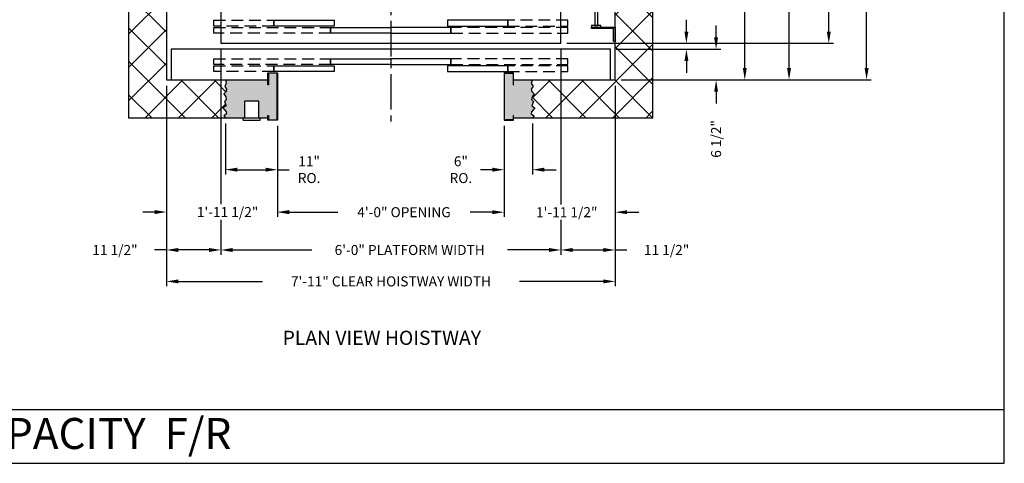
# Model space of a CAD drawing. Extents: x 1081 to 1493, y 255 to 788.
# Drawn here: x 1284 to 1493, y 255 to 349 of the extents above; entities that cross this region are included whole.
import ezdxf
from ezdxf.enums import TextEntityAlignment as Align

# ---------------------------------------------------------------- set-up
doc = ezdxf.new("R2010")
doc.units = 0
doc.header["$MEASUREMENT"] = 0
doc.header["$PDMODE"] = 34
doc.linetypes.add('CENTER2', pattern=[1.125, 0.75, -0.125, 0.125, -0.125])
doc.linetypes.add('HIDDEN', pattern=[0.375, 0.25, -0.125])
doc.layers.get('0').update_dxf_attribs({"linetype": 'CONTINUOUS'})
doc.layers.get('DEFPOINTS').update_dxf_attribs({"linetype": 'CONTINUOUS'})
doc.styles.add('ROMAND', font='arialbd.ttf')
doc.styles.add('ROMANS', font='ROMANS.SHX')
doc.dimstyles.new('MEI', dxfattribs={"dimtxt": 4.25, "dimasz": 5, "dimexe": 2, "dimexo": 2.5, "dimgap": 3.75, "dimtad": 0, "dimdec": 4, "dimzin": 3, "dimdsep": 46, "dimlunit": 4, "dimtxsty": 'ROMANS', "dimcen": 4.25, "dimadec": 0, "dimazin": 0, "dimtfac": 1, "dimtdec": 4, "dimtofl": 0, "dimtmove": 0, "dimatfit": 3, "dimfxl": 1, "dimfrac": 2, "dimtolj": 1, "dimtzin": 0, "dimarcsym": 0})

# ---------------------------------------------------------------- blocks, each defined once
blk = doc.blocks.new('*D11')
at = {"color": 0, "lineweight": -2, "transparency": 16777216}
for p, q in [((1400.25, 467.37), (1456.74, 467.37)), ((1455.74, 464.87), (1455.74, 430.18)), ((1455.74, 346.37), (1455.74, 377.76)), ((1400.25, 343.87), (1456.74, 343.87))]:
    blk.add_line(p, q, dxfattribs=at)
at = {"color": 0, "transparency": 16777216}
for points in [[(1455.32, 464.87), (1456.16, 464.87), (1455.74, 467.37)], [(1455.32, 346.37), (1456.16, 346.37), (1455.74, 343.87)]]:
    blk.add_solid(points, dxfattribs=at)
at = {"layer": 'DEFPOINTS', "color": 0, "transparency": 16777216}
for p in [(1399, 467.37), (1399, 343.87), (1455.74, 343.87)]:
    blk.add_point(p, dxfattribs=at)
at = {"color": 0, "transparency": 16777216, "insert": (1455.74, 403.97), "char_height": 2.125, "attachment_point": 5, "rotation": 90, "style": 'ROMANS'}
blk.add_mtext('\\A1;10\'-3 1/2" PLATFORM DEPTH', dxfattribs=at)
blk = doc.blocks.new('*D12')
at = {"color": 0, "lineweight": -2, "transparency": 16777216}
for p, q in [((1411.75, 475.12), (1464.74, 475.12)), ((1463.74, 472.62), (1463.74, 433.8)), ((1463.74, 338.62), (1463.74, 378.84)), ((1411.75, 336.12), (1464.74, 336.12))]:
    blk.add_line(p, q, dxfattribs=at)
at = {"color": 0, "transparency": 16777216}
for points in [[(1463.32, 472.62), (1464.16, 472.62), (1463.74, 475.12)], [(1463.32, 338.62), (1464.16, 338.62), (1463.74, 336.12)]]:
    blk.add_solid(points, dxfattribs=at)
at = {"layer": 'DEFPOINTS', "color": 0, "transparency": 16777216}
for p in [(1410.5, 475.12), (1410.5, 336.12), (1463.74, 336.12)]:
    blk.add_point(p, dxfattribs=at)
at = {"color": 0, "transparency": 16777216, "insert": (1463.74, 406.32), "char_height": 2.125, "attachment_point": 5, "rotation": 90, "style": 'ROMANS'}
blk.add_mtext('\\A1;11\'-7" CLEAR HOISTWAY DEPTH', dxfattribs=at)
blk = doc.blocks.new('*D14')
at = {"color": 0, "lineweight": -2, "transparency": 16777216}
for p, q in [((1327, 342.59), (1327, 339.15)), ((1399, 342.59), (1399, 336.15)), ((1327, 339.09), (1327, 337.9)), ((1327, 337.84), (1327, 336.15)), ((1327, 336.09), (1327, 309.8)), ((1399, 336.09), (1399, 328.15)), ((1399, 328.09), (1399, 309.77)), ((1327, 306.5), (1327, 299.12)), ((1399, 306.47), (1399, 299.12)), ((1329.5, 300.12), (1346.3, 300.12)), ((1396.5, 300.12), (1387.69, 300.12))]:
    blk.add_line(p, q, dxfattribs=at)
at = {"color": 0, "transparency": 16777216}
for points in [[(1329.5, 300.54), (1329.5, 299.7), (1327, 300.12)], [(1396.5, 300.54), (1396.5, 299.7), (1399, 300.12)]]:
    blk.add_solid(points, dxfattribs=at)
at = {"layer": 'DEFPOINTS', "color": 0, "transparency": 16777216}
for p in [(1327, 343.87), (1399, 343.87), (1399, 300.12)]:
    blk.add_point(p, dxfattribs=at)
at = {"color": 0, "transparency": 16777216, "insert": (1367, 300.12), "char_height": 2.125, "attachment_point": 5, "style": 'ROMANS'}
blk.add_mtext('\\A1;6\'-0" PLATFORM WIDTH', dxfattribs=at)
blk = doc.blocks.new('*D15')
at = {"color": 0, "lineweight": -2, "transparency": 16777216}
for p, q in [((1315.5, 334.87), (1315.5, 292.47)), ((1410.5, 334.87), (1410.5, 292.47)), ((1318, 293.47), (1335.8, 293.47)), ((1408, 293.47), (1390.25, 293.47))]:
    blk.add_line(p, q, dxfattribs=at)
at = {"color": 0, "transparency": 16777216}
for points in [[(1318, 293.88), (1318, 293.05), (1315.5, 293.47)], [(1408, 293.88), (1408, 293.05), (1410.5, 293.47)]]:
    blk.add_solid(points, dxfattribs=at)
at = {"layer": 'DEFPOINTS', "color": 0, "transparency": 16777216}
for p in [(1315.5, 336.12), (1410.5, 336.12), (1410.5, 293.47)]:
    blk.add_point(p, dxfattribs=at)
at = {"color": 0, "transparency": 16777216, "insert": (1363.03, 293.47), "char_height": 2.125, "attachment_point": 5, "style": 'ROMANS'}
blk.add_mtext('\\A1;7\'-11" CLEAR HOISTWAY WIDTH', dxfattribs=at)
blk = doc.blocks.new('*D16')
at = {"color": 0, "lineweight": -2, "transparency": 16777216}
for p, q in [((1410.5, 334.87), (1410.5, 307.12)), ((1387, 326.37), (1387, 307.12)), ((1384.5, 308.12), (1382, 308.12)), ((1413, 308.12), (1415.5, 308.12))]:
    blk.add_line(p, q, dxfattribs=at)
at = {"color": 0, "transparency": 16777216}
for points in [[(1384.5, 308.54), (1384.5, 307.7), (1387, 308.12)], [(1413, 308.54), (1413, 307.7), (1410.5, 308.12)]]:
    blk.add_solid(points, dxfattribs=at)
at = {"layer": 'DEFPOINTS', "color": 0, "transparency": 16777216}
for p in [(1410.5, 336.12), (1387, 327.62), (1410.5, 308.12)]:
    blk.add_point(p, dxfattribs=at)
at = {"color": 0, "transparency": 16777216, "insert": (1400.25, 308.12), "char_height": 2.125, "attachment_point": 5, "style": 'ROMANS'}
blk.add_mtext('\\A1;1\'-11 1/2"', dxfattribs=at)
blk = doc.blocks.new('*D18')
at = {"color": 0, "lineweight": -2, "transparency": 16777216}
for p, q in [((1327, 342.59), (1327, 336.15)), ((1327, 336.09), (1327, 309.8)), ((1315.5, 334.87), (1315.5, 299.12)), ((1327, 306.5), (1327, 299.12)), ((1315.47, 300.12), (1313, 300.12)), ((1324.5, 300.12), (1318, 300.12))]:
    blk.add_line(p, q, dxfattribs=at)
at = {"color": 0, "transparency": 16777216}
for points in [[(1318, 300.54), (1318, 299.7), (1315.5, 300.12)], [(1324.5, 300.54), (1324.5, 299.7), (1327, 300.12)]]:
    blk.add_solid(points, dxfattribs=at)
at = {"layer": 'DEFPOINTS', "color": 0, "transparency": 16777216}
for p in [(1327, 343.87), (1315.5, 336.12), (1315.5, 300.12)]:
    blk.add_point(p, dxfattribs=at)
at = {"color": 0, "transparency": 16777216, "insert": (1304.59, 300.12), "char_height": 2.125, "attachment_point": 5, "style": 'ROMANS'}
blk.add_mtext('\\A1;11 1/2"', dxfattribs=at)
blk = doc.blocks.new('*D19')
at = {"color": 0, "lineweight": -2, "transparency": 16777216}
for p, q in [((1327.98, 326.87), (1327.98, 316.12)), ((1339, 326.37), (1339, 316.12)), ((1330.48, 317.12), (1336.5, 317.12)), ((1339, 317.12), (1341.5, 317.12))]:
    blk.add_line(p, q, dxfattribs=at)
at = {"color": 0, "transparency": 16777216}
for points in [[(1330.48, 317.54), (1330.48, 316.7), (1327.98, 317.12)], [(1336.5, 317.54), (1336.5, 316.7), (1339, 317.12)]]:
    blk.add_solid(points, dxfattribs=at)
at = {"layer": 'DEFPOINTS', "color": 0, "transparency": 16777216}
for p in [(1327.98, 328.12), (1339, 327.62), (1327.98, 317.12)]:
    blk.add_point(p, dxfattribs=at)
at = {"color": 0, "transparency": 16777216, "insert": (1345.7, 317.12), "char_height": 2.125, "attachment_point": 5, "style": 'ROMANS'}
blk.add_mtext('\\A1;11"\\PRO.', dxfattribs=at)
blk = doc.blocks.new('*D20')
at = {"color": 0, "lineweight": -2, "transparency": 16777216}
for p, q in [((1339, 326.37), (1339, 307.12)), ((1387, 326.37), (1387, 307.12)), ((1341.5, 308.12), (1351.77, 308.12)), ((1384.5, 308.12), (1379.81, 308.12))]:
    blk.add_line(p, q, dxfattribs=at)
at = {"color": 0, "transparency": 16777216}
for points in [[(1341.5, 308.54), (1341.5, 307.7), (1339, 308.12)], [(1384.5, 308.54), (1384.5, 307.7), (1387, 308.12)]]:
    blk.add_solid(points, dxfattribs=at)
at = {"layer": 'DEFPOINTS', "color": 0, "transparency": 16777216}
for p in [(1339, 327.62), (1387, 327.62), (1387, 308.12)]:
    blk.add_point(p, dxfattribs=at)
at = {"color": 0, "transparency": 16777216, "insert": (1365.79, 308.12), "char_height": 2.125, "attachment_point": 5, "style": 'ROMANS'}
blk.add_mtext('\\A1;4\'-0" OPENING', dxfattribs=at)
blk = doc.blocks.new('*D21')
at = {"color": 0, "lineweight": -2, "transparency": 16777216}
for p, q in [((1315.5, 334.87), (1315.5, 307.15)), ((1339, 326.37), (1339, 307.15)), ((1313, 308.15), (1310.5, 308.15)), ((1341.5, 308.15), (1344, 308.15))]:
    blk.add_line(p, q, dxfattribs=at)
at = {"color": 0, "transparency": 16777216}
for points in [[(1313, 308.57), (1313, 307.73), (1315.5, 308.15)], [(1341.5, 308.57), (1341.5, 307.73), (1339, 308.15)]]:
    blk.add_solid(points, dxfattribs=at)
at = {"layer": 'DEFPOINTS', "color": 0, "transparency": 16777216}
for p in [(1315.5, 336.12), (1339, 327.62), (1339, 308.15)]:
    blk.add_point(p, dxfattribs=at)
at = {"color": 0, "transparency": 16777216, "insert": (1328.44, 308.15), "char_height": 2.125, "attachment_point": 5, "style": 'ROMANS'}
blk.add_mtext('\\A1;1\'-11 1/2"', dxfattribs=at)
blk = doc.blocks.new('*D22')
at = {"color": 0, "lineweight": -2, "transparency": 16777216}
for p, q in [((1387, 326.37), (1387, 316.12)), ((1393, 326.87), (1393, 316.12)), ((1384.5, 317.12), (1382, 317.12)), ((1395.5, 317.12), (1398, 317.12))]:
    blk.add_line(p, q, dxfattribs=at)
at = {"color": 0, "transparency": 16777216}
for points in [[(1384.5, 317.54), (1384.5, 316.7), (1387, 317.12)], [(1395.5, 317.54), (1395.5, 316.7), (1393, 317.12)]]:
    blk.add_solid(points, dxfattribs=at)
at = {"layer": 'DEFPOINTS', "color": 0, "transparency": 16777216}
for p in [(1387, 327.62), (1393, 328.12), (1393, 317.12)]:
    blk.add_point(p, dxfattribs=at)
at = {"color": 0, "transparency": 16777216, "insert": (1377.84, 317.12), "char_height": 2.125, "attachment_point": 5, "style": 'ROMANS'}
blk.add_mtext('\\A1;6"\\PRO.', dxfattribs=at)
blk = doc.blocks.new('LADDER')
for points in [[(5, 6.375), (0, 6.375), (0, 9.375), (0.3125, 9.375), (0.3125, 6.6875), (5, 6.6875)], [(5, 6.375), (3, 6.375), (3, 6), (5, 6)], [(4.3125, -6), (3.6875, -6), (3.6875, 6), (4.3125, 6)], [(1, 1), (0, 1), (0, 3), (1, 3)], [(1, -3), (0, -3), (0, -1), (1, -1)], [(5, -6.375), (3, -6.375), (3, -6), (5, -6)], [(5, -6.375), (0, -6.375), (0, -9.375), (0.3125, -9.375), (0.3125, -6.6875), (5, -6.6875)]]:
    blk.add_lwpolyline(points, close=True)
blk = doc.blocks.new('*D23')
at = {"color": 0, "lineweight": -2, "transparency": 16777216}
for p, q in [((1399, 342.59), (1399, 336.15)), ((1399, 336.09), (1399, 328.15)), ((1410.5, 334.87), (1410.5, 328.15)), ((1399, 328.09), (1399, 309.77)), ((1410.5, 328.09), (1410.5, 299.12)), ((1399, 306.47), (1399, 299.12)), ((1401.5, 300.12), (1408, 300.12)), ((1410.53, 300.12), (1413, 300.12))]:
    blk.add_line(p, q, dxfattribs=at)
at = {"color": 0, "transparency": 16777216}
for points in [[(1401.5, 300.54), (1401.5, 299.7), (1399, 300.12)], [(1408, 300.54), (1408, 299.7), (1410.5, 300.12)]]:
    blk.add_solid(points, dxfattribs=at)
at = {"layer": 'DEFPOINTS', "color": 0, "transparency": 16777216}
for p in [(1399, 343.87), (1410.5, 336.12), (1410.5, 300.12)]:
    blk.add_point(p, dxfattribs=at)
at = {"color": 0, "transparency": 16777216, "insert": (1421.4, 300.12), "char_height": 2.125, "attachment_point": 5, "style": 'ROMANS'}
blk.add_mtext('\\A1;11 1/2"', dxfattribs=at)
blk = doc.blocks.new('*D24')
at = {"color": 0, "lineweight": -2, "transparency": 16777216}
for p, q in [((1431.88, 345.12), (1431.88, 347.62)), ((1410.75, 342.62), (1432.88, 342.62)), ((1411.75, 336.12), (1432.88, 336.12)), ((1431.88, 333.62), (1431.88, 331.12))]:
    blk.add_line(p, q, dxfattribs=at)
at = {"color": 0, "transparency": 16777216}
for points in [[(1431.46, 345.12), (1432.29, 345.12), (1431.88, 342.62)], [(1431.46, 333.62), (1432.29, 333.62), (1431.88, 336.12)]]:
    blk.add_solid(points, dxfattribs=at)
at = {"layer": 'DEFPOINTS', "color": 0, "transparency": 16777216}
for p in [(1409.5, 342.62), (1410.5, 336.12), (1431.88, 336.12)]:
    blk.add_point(p, dxfattribs=at)
at = {"color": 0, "transparency": 16777216, "insert": (1431.88, 323.63), "char_height": 2.125, "attachment_point": 5, "rotation": 90, "style": 'ROMANS'}
blk.add_mtext('\\A1;6 1/2"', dxfattribs=at)
blk = doc.blocks.new('*D25')
at = {"color": 0, "lineweight": -2, "transparency": 16777216}
for p, q in [((1425.59, 346.37), (1425.59, 348.87)), ((1400.25, 343.87), (1426.59, 343.87)), ((1410.75, 342.62), (1426.59, 342.62)), ((1425.59, 340.12), (1425.59, 337.62))]:
    blk.add_line(p, q, dxfattribs=at)
at = {"color": 0, "transparency": 16777216}
for points in [[(1425.17, 346.37), (1426.01, 346.37), (1425.59, 343.87)], [(1425.17, 340.12), (1426.01, 340.12), (1425.59, 342.62)]]:
    blk.add_solid(points, dxfattribs=at)
at = {"layer": 'DEFPOINTS', "color": 0, "transparency": 16777216}
for p in [(1399, 343.87), (1409.5, 342.62), (1425.59, 343.87)]:
    blk.add_point(p, dxfattribs=at)
at = {"color": 0, "transparency": 16777216, "insert": (1425.59, 356.26), "char_height": 2.125, "attachment_point": 5, "rotation": 90, "style": 'ROMANS'}
blk.add_mtext('\\A1;1 1/4"', dxfattribs=at)
blk = doc.blocks.new('*D28')
at = {"color": 0, "lineweight": -2, "transparency": 16777216}
for p, q in [((1406.36, 405.62), (1448.32, 405.62)), ((1447.32, 403.12), (1447.32, 385.29)), ((1447.32, 338.62), (1447.32, 364.54)), ((1411.75, 336.12), (1448.32, 336.12))]:
    blk.add_line(p, q, dxfattribs=at)
at = {"color": 0, "transparency": 16777216}
for points in [[(1446.9, 403.12), (1447.74, 403.12), (1447.32, 405.62)], [(1446.9, 338.62), (1447.74, 338.62), (1447.32, 336.12)]]:
    blk.add_solid(points, dxfattribs=at)
at = {"layer": 'DEFPOINTS', "color": 0, "transparency": 16777216}
for p in [(1405.11, 405.62), (1410.5, 336.12), (1447.32, 336.12)]:
    blk.add_point(p, dxfattribs=at)
at = {"color": 0, "transparency": 16777216, "insert": (1447.32, 374.91), "char_height": 2.125, "attachment_point": 5, "rotation": 90, "style": 'ROMANS'}
blk.add_mtext('\\A1;5\'-9 1/2"', dxfattribs=at)
blk = doc.blocks.new('*D30')
at = {"color": 0, "lineweight": -2, "transparency": 16777216}
for p, q in [((1401.75, 383.49), (1438.95, 383.49)), ((1437.95, 380.99), (1437.95, 375.2)), ((1437.95, 338.62), (1437.95, 352.43)), ((1411.75, 336.12), (1438.95, 336.12))]:
    blk.add_line(p, q, dxfattribs=at)
at = {"color": 0, "transparency": 16777216}
for points in [[(1437.54, 380.99), (1438.37, 380.99), (1437.95, 383.49)], [(1437.54, 338.62), (1438.37, 338.62), (1437.95, 336.12)]]:
    blk.add_solid(points, dxfattribs=at)
at = {"layer": 'DEFPOINTS', "color": 0, "transparency": 16777216}
for p in [(1400.5, 383.49), (1410.5, 336.12), (1437.95, 336.12)]:
    blk.add_point(p, dxfattribs=at)
at = {"color": 0, "transparency": 16777216, "insert": (1437.95, 363.81), "char_height": 2.125, "attachment_point": 5, "rotation": 90, "style": 'ROMANS'}
blk.add_mtext('\\A1;3\'-11 3/8"', dxfattribs=at)

msp = doc.modelspace()

# ---------------------------------------------------------------- hatches: boundary and pattern name
h = msp.add_hatch()
h.set_pattern_fill('ANSI37', color=256, scale=40, style=0)
h.paths.add_polyline_path([(1418.49626, 402.62031), (1410.49626, 402.62031), (1410.49626, 391.62031), (1410.51189, 391.62031), (1410.51189, 388.62031), (1410.49626, 388.62031), (1410.49626, 336.12031), (1392.99626, 336.12031), (1392.68799, 335.40463), (1393.14825, 334.74752), (1392.72086, 334.15611), (1392.85237, 333.66328), (1393.34551, 333.17044), (1392.91812, 332.54618), (1392.81949, 331.95478), (1393.21401, 331.52765), (1392.85237, 330.60769), (1393.50989, 330.18056), (1392.81949, 329.35917), (1392.75374, 328.9649), (1393.34551, 328.53777), (1392.99626, 328.12031), (1418.49626, 328.12031)])
h.paths.add_polyline_path([(1418.49626, 483.12031), (1392.99626, 483.12031), (1393.34551, 482.70285), (1392.75374, 482.27573), (1392.81949, 481.88146), (1393.50989, 481.06006), (1392.85237, 480.63294), (1393.21401, 479.71297), (1392.81949, 479.28585), (1392.91812, 478.69444), (1393.34551, 478.07018), (1392.85237, 477.57735), (1392.72086, 477.08451), (1393.14825, 476.49311), (1392.68799, 475.83599), (1392.99626, 475.12031), (1409.49626, 475.12031), (1410.49626, 475.12031), (1410.49626, 402.62031), (1418.49626, 402.62031)])
h.paths.add_polyline_path([(1328.11512, 479.28585), (1327.76228, 479.71297), (1328.12391, 480.63294), (1327.46639, 481.06006), (1328.11512, 481.88146), (1328.18088, 482.27573), (1327.63077, 482.70285), (1327.98002, 483.12031), (1307.49626, 483.12031), (1307.49626, 402.62031), (1315.49626, 402.62031), (1315.49626, 475.12031), (1327.98002, 475.12031), (1328.12163, 475.83599), (1327.82803, 476.49311), (1328.21375, 477.08451), (1328.12391, 477.57735), (1327.63077, 478.07018), (1328.05816, 478.69444)])
h.paths.add_polyline_path([(1315.49626, 402.62031), (1307.49626, 402.62031), (1307.49626, 380.49531), (1315.49626, 380.49531), (1315.49626, 385.49373), (1315.49626, 388.62031), (1315.48064, 388.62031), (1315.48064, 391.62031), (1315.49626, 391.62031)])
h.paths.add_polyline_path([(1315.49626, 380.49531), (1307.49626, 380.49531), (1307.49626, 328.12031), (1327.98002, 328.12031), (1327.63077, 328.53777), (1328.18088, 328.9649), (1328.11512, 329.35917), (1327.46639, 330.18056), (1328.12391, 330.60769), (1327.76228, 331.52765), (1328.11512, 331.95478), (1328.05816, 332.54618), (1327.63077, 333.17044), (1328.12391, 333.66328), (1328.21375, 334.15611), (1327.82803, 334.74752), (1328.12163, 335.40463), (1327.98002, 336.12031), (1316.49626, 336.12031), (1315.49626, 336.12031)])
h = msp.add_hatch()
h.set_pattern_fill('AR-SAND', color=256, style=0)
h.set_pattern_definition([(37.5, (0, -10.9551), (-0.0629934, 1.9268238), [0, -1.52, 0, -1.7, 0, -1.625]), (7.5, (0, -10.955), (1.7697767, 2.822146), [0, -0.82, 0, -1.37, 0, -0.525]), (327.5, (-1.23, -10.9551), (3.1141419, 0.005659), [0, -0.5, 0, -1.8, 0, -2.35]), (317.5, (-1.23, -10.955), (3.0061266, 0.8776756), [0, -0.25, 0, -1.18, 0, -1.35])])
h.paths.add_polyline_path([(1338.91293, 483.53698), (1337.0796, 483.53698), (1337.0796, 482.68386), (1336.99626, 482.68386), (1336.99626, 483.12031), (1334.66031, 483.12031), (1334.66031, 479.62031), (1331.66031, 479.62031), (1331.66031, 483.12031), (1331.34781, 483.12031), (1327.98002, 483.12031), (1327.63077, 482.70285), (1328.18088, 482.27573), (1328.11512, 481.88146), (1327.46639, 481.06006), (1328.12391, 480.63294), (1327.76228, 479.71297), (1328.11512, 479.28585), (1328.05816, 478.69444), (1327.63077, 478.07018), (1328.12391, 477.57735), (1328.21375, 477.08451), (1327.82803, 476.49311), (1328.12163, 475.83599), (1327.98002, 475.12031), (1336.99626, 475.12031), (1336.99626, 476.16385), (1337.0796, 476.16385), (1337.0796, 473.70365), (1338.91293, 473.70365)])
h.paths.add_polyline_path([(1393.34551, 478.07018), (1392.91812, 478.69444), (1392.81949, 479.28585), (1393.21401, 479.71297), (1392.85237, 480.63294), (1393.50989, 481.06006), (1392.81949, 481.88146), (1392.75374, 482.27573), (1393.34551, 482.70285), (1392.99626, 483.12031), (1388.99626, 483.12031), (1388.99626, 482.68386), (1388.91293, 482.68386), (1388.91293, 483.53698), (1387.0796, 483.53698), (1387.0796, 473.70365), (1388.91293, 473.70365), (1388.91293, 476.16385), (1388.99626, 476.16385), (1388.99626, 475.12031), (1392.99626, 475.12031), (1392.68799, 475.83599), (1393.14825, 476.49311), (1392.72086, 477.08451), (1392.85237, 477.57735)])
h.paths.add_polyline_path([(1393.14825, 334.74752), (1392.68799, 335.40463), (1392.99626, 336.12031), (1388.99626, 336.12031), (1388.99626, 335.07677), (1388.91293, 335.07677), (1388.91293, 337.53698), (1387.0796, 337.53698), (1387.0796, 327.70365), (1388.91293, 327.70365), (1388.91293, 328.55676), (1388.99626, 328.55676), (1388.99626, 328.12031), (1392.99626, 328.12031), (1393.34551, 328.53777), (1392.75374, 328.9649), (1392.81949, 329.35917), (1393.50989, 330.18056), (1392.85237, 330.60769), (1393.21401, 331.52765), (1392.81949, 331.95478), (1392.91812, 332.54618), (1393.34551, 333.17044), (1392.85237, 333.66328), (1392.72086, 334.15611)])
h.paths.add_polyline_path([(1338.91293, 337.53698), (1337.0796, 337.53698), (1337.0796, 335.07677), (1336.99626, 335.07677), (1336.99626, 336.12031), (1327.98002, 336.12031), (1328.12163, 335.40463), (1327.82803, 334.74752), (1328.21375, 334.15611), (1328.12391, 333.66328), (1327.63077, 333.17044), (1328.05816, 332.54618), (1328.11512, 331.95478), (1327.76228, 331.52765), (1328.12391, 330.60769), (1327.46639, 330.18056), (1328.11512, 329.35917), (1328.18088, 328.9649), (1327.63077, 328.53777), (1327.98002, 328.12031), (1332.04141, 328.12031), (1332.04141, 331.62031), (1335.04141, 331.62031), (1335.04141, 328.12031), (1335.35391, 328.12031), (1336.99626, 328.12031), (1336.99626, 328.55676), (1337.0796, 328.55676), (1337.0796, 327.70365), (1338.91293, 327.70365)])

# ---------------------------------------------------------------- linework, layer by layer
at = {"color": 1, "linetype": 'CENTER2', "ltscale": 10}
msp.add_line((1362.99626, 449.84955), (1362.99626, 327.35068), dxfattribs=at)
at = {"ltscale": 10}
for p, q in [((1335.04141, 331.62031), (1332.04141, 331.62031)), ((1332.04141, 331.62031), (1332.04141, 328.12031)), ((1335.04141, 328.12031), (1335.04141, 331.62031)), ((1331.72891, 328.12031), (1335.35391, 328.12031)), ((1331.72891, 327.62031), (1331.72891, 328.12031)), ((1331.72891, 327.62031), (1335.35391, 327.62031)), ((1335.35391, 327.62031), (1335.35391, 328.12031)), ((1081.26959, 266.35527), (1492.90018, 266.35527))]:
    msp.add_line(p, q, dxfattribs=at)
for points in [[(1492.90018, 254.96126), (1492.90018, 787.65968), (1081.26959, 787.65968), (1081.26959, 254.96126)], [(1350.99626, 347.49531), (1338.24626, 347.49531), (1338.24626, 348.74531), (1350.99626, 348.74531)], [(1374.99626, 347.49531), (1387.74626, 347.49531), (1387.74626, 348.74531), (1374.99626, 348.74531)], [(1362.99626, 345.99531), (1350.24626, 345.99531), (1350.24626, 347.24531), (1362.99626, 347.24531)], [(1362.99626, 345.99531), (1375.74626, 345.99531), (1375.74626, 347.24531), (1362.99626, 347.24531)], [(1362.99626, 339.37031), (1350.24626, 339.37031), (1350.24626, 340.62031), (1362.99626, 340.62031)], [(1362.99626, 339.37031), (1375.74626, 339.37031), (1375.74626, 340.62031), (1362.99626, 340.62031)], [(1350.99626, 337.87031), (1338.24626, 337.87031), (1338.24626, 339.12031), (1350.99626, 339.12031)], [(1374.99626, 337.87031), (1387.74626, 337.87031), (1387.74626, 339.12031), (1374.99626, 339.12031)], [(1338.91293, 337.53698), (1337.0796, 337.53698), (1337.0796, 335.07677), (1336.99626, 335.07677), (1336.99626, 337.62031), (1338.99626, 337.62031), (1338.99626, 327.62031), (1336.99626, 327.62031), (1336.99626, 328.55676), (1337.0796, 328.55676), (1337.0796, 327.70365), (1338.91293, 327.70365)], [(1388.91293, 335.07677), (1388.99626, 335.07677), (1388.99626, 337.62031), (1386.99626, 337.62031), (1386.99626, 327.62031), (1388.99626, 327.62031), (1388.99626, 328.55676), (1388.91293, 328.55676), (1388.91293, 327.70365), (1387.0796, 327.70365), (1387.0796, 337.53698), (1388.91293, 337.53698)]]:
    msp.add_lwpolyline(points, close=True, dxfattribs=at)
for points in [[(1336.99626, 483.12031), (1307.49626, 483.12031), (1307.49626, 328.12031), (1336.99626, 328.12031)], [(1388.99626, 328.12031), (1418.49626, 328.12031), (1418.49626, 483.12031), (1388.99626, 483.12031)], [(1336.99626, 475.12031), (1315.49626, 475.12031), (1315.49626, 336.12031), (1336.99626, 336.12031)], [(1388.99626, 336.12031), (1410.49626, 336.12031), (1410.49626, 475.12031), (1388.99626, 475.12031)], [(1326.99626, 354.62031), (1326.99626, 343.87031), (1398.99626, 343.87031), (1398.99626, 467.37031), (1326.99626, 467.37031), (1326.99626, 369.62031)], [(1388.99626, 336.12031), (1409.49626, 336.12031), (1409.49626, 342.62031), (1316.49626, 342.62031), (1316.49626, 336.12031), (1336.99626, 336.12031)], [(1327.98002, 336.12031), (1328.12163, 335.40463), (1327.82803, 334.74752), (1328.21375, 334.15611), (1328.12391, 333.66328), (1327.63077, 333.17044), (1328.05816, 332.54618), (1328.11512, 331.95478), (1327.76228, 331.52765), (1328.12391, 330.60769), (1327.46639, 330.18056), (1328.11512, 329.35917), (1328.18088, 328.9649), (1327.63077, 328.53777), (1327.98002, 328.12031)], [(1392.99626, 336.12031), (1392.68799, 335.40463), (1393.14825, 334.74752), (1392.72086, 334.15611), (1392.85237, 333.66328), (1393.34551, 333.17044), (1392.91812, 332.54618), (1392.81949, 331.95478), (1393.21401, 331.52765), (1392.85237, 330.60769), (1393.50989, 330.18056), (1392.81949, 329.35917), (1392.75374, 328.9649), (1393.34551, 328.53777), (1392.99626, 328.12031)]]:
    msp.add_lwpolyline(points, dxfattribs=at)
at = {"linetype": 'HIDDEN', "ltscale": 10}
for points in [[(1338.24626, 347.49531), (1325.49626, 347.49531), (1325.49626, 348.74531), (1338.24626, 348.74531)], [(1387.74626, 347.49531), (1400.49626, 347.49531), (1400.49626, 348.74531), (1387.74626, 348.74531)], [(1350.24626, 345.99531), (1325.49626, 345.99531), (1325.49626, 347.24531), (1350.24626, 347.24531)], [(1375.74626, 345.99531), (1400.49626, 345.99531), (1400.49626, 347.24531), (1375.74626, 347.24531)], [(1350.24626, 339.37031), (1325.49626, 339.37031), (1325.49626, 340.62031), (1350.24626, 340.62031)], [(1375.74626, 339.37031), (1400.49626, 339.37031), (1400.49626, 340.62031), (1375.74626, 340.62031)], [(1338.24626, 337.87031), (1325.49626, 337.87031), (1325.49626, 339.12031), (1338.24626, 339.12031)], [(1387.74626, 337.87031), (1400.49626, 337.87031), (1400.49626, 339.12031), (1387.74626, 339.12031)]]:
    msp.add_lwpolyline(points, close=True, dxfattribs=at)

# ---------------------------------------------------------------- block references
at = {"ltscale": 10, "xscale": -1}
msp.add_blockref('LADDER', (1410.49626, 353.66459), dxfattribs=at)

# ---------------------------------------------------------------- texts
at = {"color": 1, "style": 'ROMAND'}
msp.add_text('%%uPLAN VIEW HOISTWAY', height=3, dxfattribs=at).set_placement((1361.10245, 281.52624), align=Align.MIDDLE_CENTER)
at = {"ltscale": 10, "insert": (1286.38902, 264.55337), "char_height": 6.5618242, "width": 109.8125, "attachment_point": 2, "style": 'ROMAND'}
msp.add_mtext('5000# CAPACITY  F/R \\P ', dxfattribs=at)

# ---------------------------------------------------------------- dimensions: what is measured, and where the dimension line sits
at = {"color": 1}
for base, p1, p2, text, picture, middle in [((1463.73934, 336.12031), (1410.49626, 475.12031), (1410.49626, 336.12031), '<> CLEAR HOISTWAY DEPTH', '*D12', (1463.73934, 406.32022)), ((1455.73934, 343.87031), (1398.99626, 467.37031), (1398.99626, 343.87031), '<> PLATFORM DEPTH', '*D11', (1455.73934, 403.96653))]:
    dim = msp.add_linear_dim(base=base, p1=p1, p2=p2, angle=270, text=text, dimstyle='MEI', override={"dimscale": 0.5}, dxfattribs=at)
    dim.commit()
    dim.dimension.update_dxf_attribs({"geometry": picture, "text_midpoint": middle, "dimtype": 160})
for base, p1, angle, picture, middle in [((1447.32138, 336.12031), (1405.11126, 405.62031), 90, '*D28', (1447.32138, 374.91117)), ((1437.9535, 336.12031), (1400.49626, 383.49373), 90, '*D30', (1437.9535, 363.81249)), ((1431.87646, 336.12031), (1409.49626, 342.62031), 270, '*D24', (1431.87646, 323.62924))]:
    dim = msp.add_linear_dim(base=base, p1=p1, p2=(1410.49626, 336.12031), angle=angle, dimstyle='MEI', override={"dimscale": 0.5}, dxfattribs=at)
    dim.commit()
    dim.dimension.update_dxf_attribs({"geometry": picture, "text_midpoint": middle, "dimtype": 160})
dim = msp.add_linear_dim(base=(1425.58928, 343.87031), p1=(1409.49626, 342.62031), p2=(1398.99626, 343.87031), angle=270, dimstyle='MEI', override={"dimscale": 0.5}, dxfattribs=at)
dim.commit()
dim.dimension.update_dxf_attribs({"geometry": '*D25', "text_midpoint": (1425.58928, 356.26019)})
for base, p1, p2, picture, middle in [((1315.49626, 300.12031), (1326.99626, 343.87031), (1315.49626, 336.12031), '*D18', (1304.59448, 300.12031)), ((1410.49626, 300.12031), (1398.99626, 343.87031), (1410.49626, 336.12031), '*D23', (1421.39805, 300.12031))]:
    dim = msp.add_linear_dim(base=base, p1=p1, p2=p2, dimstyle='MEI', override={"dimscale": 0.5}, dxfattribs=at)
    dim.commit()
    dim.dimension.update_dxf_attribs({"geometry": picture, "text_midpoint": middle})
for base, p1, p2, text, picture, middle in [((1398.99626, 300.12031), (1326.99626, 343.87031), (1398.99626, 343.87031), '<> PLATFORM WIDTH', '*D14', (1366.99626, 300.12031)), ((1410.49626, 293.46638), (1315.49626, 336.12031), (1410.49626, 336.12031), '<> CLEAR HOISTWAY WIDTH', '*D15', (1363.02701, 293.46638)), ((1327.98002, 317.12031), (1338.99626, 327.62031), (1327.98002, 328.12031), '<>\\PRO.', '*D19', (1345.69865, 317.12031)), ((1386.99626, 308.12031), (1338.99626, 327.62031), (1386.99626, 327.62031), '<> OPENING', '*D20', (1365.78719, 308.12031)), ((1392.99626, 317.12031), (1386.99626, 327.62031), (1392.99626, 328.12031), '<>\\PRO.', '*D22', (1377.84448, 317.12031))]:
    dim = msp.add_linear_dim(base=base, p1=p1, p2=p2, text=text, dimstyle='MEI', override={"dimscale": 0.5}, dxfattribs=at)
    dim.commit()
    dim.dimension.update_dxf_attribs({"geometry": picture, "text_midpoint": middle, "dimtype": 160})
for base, p1, p2, picture, middle in [((1338.99626, 308.15156), (1315.49626, 336.12031), (1338.99626, 327.62031), '*D21', (1328.43551, 308.15156)), ((1410.49626, 308.12031), (1386.99626, 327.62031), (1410.49626, 336.12031), '*D16', (1400.24811, 308.12031))]:
    dim = msp.add_linear_dim(base=base, p1=p1, p2=p2, dimstyle='MEI', override={"dimscale": 0.5}, dxfattribs=at)
    dim.commit()
    dim.dimension.update_dxf_attribs({"geometry": picture, "text_midpoint": middle, "dimtype": 160})

doc.saveas('drawing.dxf')
